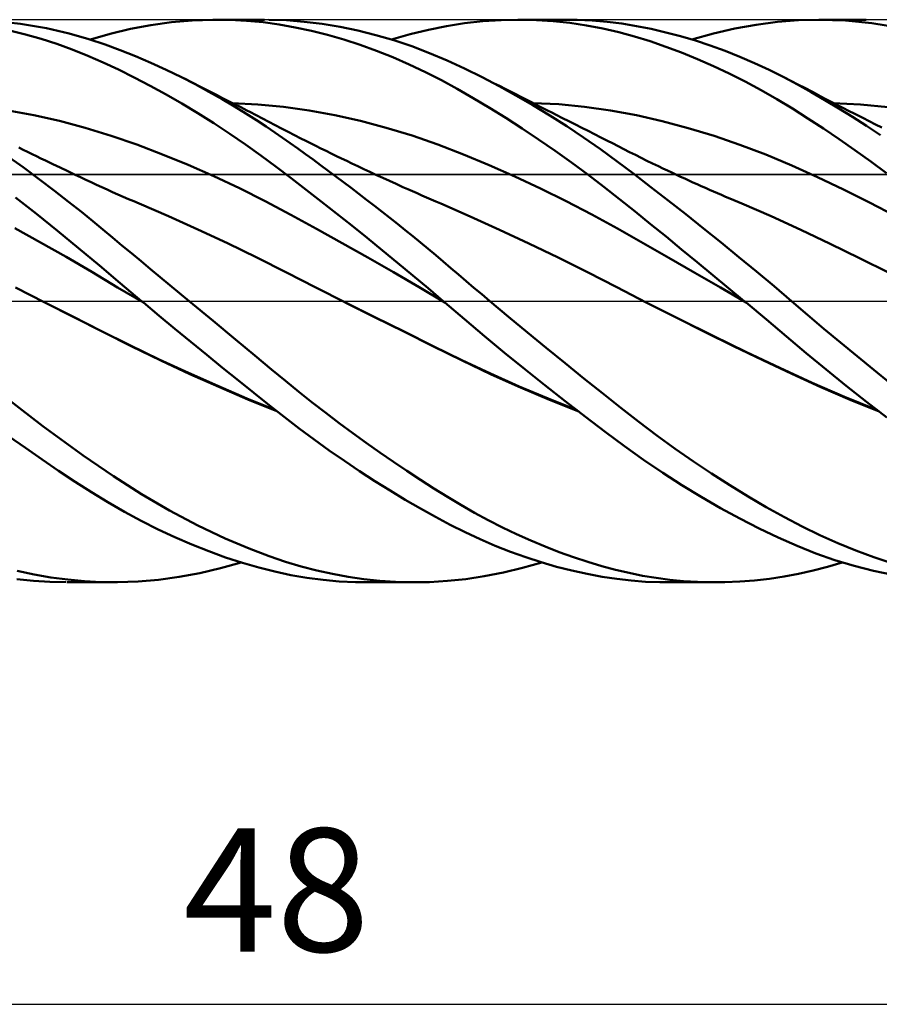
# Model space of a CAD drawing. Units: millimetres. Extents: x -88 to 114, y -66 to 66.
# Drawn here: x 31 to 55, y -20 to 8 of the extents above; entities that cross this region are included whole.
import ezdxf
from ezdxf.enums import TextEntityAlignment as Align

# ---------------------------------------------------------------- set-up
doc = ezdxf.new("R2010")
doc.units = ezdxf.units.MM
doc.header["$LTSCALE"] = 7.8
doc.linetypes.add('LONGDASH_DASH', pattern=[0.85, 0.4, -0.2, 0.05, -0.2])
for name, color, linetype in [('1', 4, 'CONTINUOUS'), ('2', 7, 'CONTINUOUS'), ('4', 2, 'LONGDASH_DASH'), ('CUT', 1, 'CONTINUOUS'), ('NOCUT', 7, 'CONTINUOUS'), ('SK4', 2, 'LONGDASH_DASH')]:
    doc.layers.add(name, color=color, linetype=linetype)
doc.styles.get("Standard").update_dxf_attribs({"font": 'Monospac821 BT'})

msp = doc.modelspace()

# ---------------------------------------------------------------- linework, layer by layer
at = {"layer": '1', "color": 4, "linetype": 'CONTINUOUS', "lineweight": 50}
for p, q in [((30.726, 7.884), (29.925, 7.969)), ((31.459, 7.758), (30.726, 7.884)), ((33.85, 7.737), (34.433, 7.847)), ((34.433, 7.847), (35.019, 7.927)), ((35.019, 7.927), (35.605, 7.978)), ((35.605, 7.978), (36.192, 7.999)), ((36.675, 7.995), (36.192, 7.999)), ((36.323, 8), (37.663, 8)), ((37.152, 7.97), (36.675, 7.995)), ((37.619, 7.926), (37.152, 7.97)), ((38.078, 7.863), (37.619, 7.926)), ((38.284, 7.982), (37.782, 7.999)), ((38.535, 7.782), (38.078, 7.863)), ((38.789, 7.942), (38.284, 7.982)), ((39.297, 7.88), (38.789, 7.942)), ((39.807, 7.796), (39.297, 7.88)), ((42.836, 7.818), (43.347, 7.899)), ((43.347, 7.899), (43.866, 7.957)), ((43.866, 7.957), (44.392, 7.99)), ((44.392, 7.99), (44.92, 8)), ((44.863, 8), (46.223, 8)), ((45.393, 7.988), (44.92, 8)), ((45.867, 7.957), (45.393, 7.988)), ((46.34, 7.906), (45.867, 7.957)), ((46.545, 7.995), (46.111, 7.999)), ((46.812, 7.837), (46.34, 7.906)), ((46.979, 7.975), (46.545, 7.995)), ((47.405, 7.939), (46.979, 7.975)), ((47.823, 7.887), (47.405, 7.939)), ((48.238, 7.819), (47.823, 7.887)), ((51.032, 7.747), (51.64, 7.858)), ((51.64, 7.858), (52.246, 7.937)), ((52.246, 7.937), (52.842, 7.985)), ((52.842, 7.985), (53.432, 8)), ((53.42, 8), (54.764, 8)), ((54.177, 7.974), (53.432, 8)), ((54.93, 7.9), (54.177, 7.974)), ((55.686, 7.777), (54.93, 7.9)), ((30.862, 7.58), (30.414, 7.691)), ((31.308, 7.454), (30.862, 7.58)), ((32.108, 7.608), (31.459, 7.758)), ((32.666, 7.448), (32.108, 7.608)), ((32.711, 7.434), (33.277, 7.599)), ((33.277, 7.599), (33.85, 7.737)), ((38.994, 7.683), (38.535, 7.782)), ((39.454, 7.566), (38.994, 7.683)), ((39.916, 7.433), (39.454, 7.566)), ((40.318, 7.69), (39.807, 7.796)), ((40.829, 7.562), (40.318, 7.69)), ((41.339, 7.414), (40.829, 7.562)), ((41.273, 7.434), (41.798, 7.585)), ((41.798, 7.585), (42.32, 7.713)), ((42.32, 7.713), (42.836, 7.818)), ((47.277, 7.749), (46.812, 7.837)), ((47.731, 7.644), (47.277, 7.749)), ((48.177, 7.523), (47.731, 7.644)), ((48.654, 7.737), (48.238, 7.819)), ((49.072, 7.64), (48.654, 7.737)), ((49.491, 7.529), (49.072, 7.64)), ((49.813, 7.434), (50.422, 7.606)), ((50.422, 7.606), (51.032, 7.747)), ((31.753, 7.311), (31.308, 7.454)), ((32.197, 7.152), (31.753, 7.311)), ((33.131, 7.294), (32.666, 7.448)), ((33.562, 7.135), (33.131, 7.294)), ((40.38, 7.282), (39.916, 7.433)), ((40.845, 7.115), (40.38, 7.282)), ((41.848, 7.244), (41.339, 7.414)), ((48.623, 7.385), (48.177, 7.523)), ((49.07, 7.232), (48.623, 7.385)), ((49.911, 7.404), (49.491, 7.529)), ((50.332, 7.265), (49.911, 7.404)), ((32.639, 6.976), (32.197, 7.152)), ((33.995, 6.963), (33.562, 7.135)), ((41.309, 6.93), (40.845, 7.115)), ((42.355, 7.052), (41.848, 7.244)), ((42.852, 6.842), (42.355, 7.052)), ((49.519, 7.064), (49.07, 7.232)), ((49.969, 6.88), (49.519, 7.064)), ((50.753, 7.112), (50.332, 7.265)), ((51.173, 6.945), (50.753, 7.112)), ((33.076, 6.786), (32.639, 6.976)), ((33.514, 6.58), (33.076, 6.786)), ((34.429, 6.777), (33.995, 6.963)), ((34.865, 6.577), (34.429, 6.777)), ((41.772, 6.729), (41.309, 6.93)), ((42.234, 6.512), (41.772, 6.729)), ((43.347, 6.613), (42.852, 6.842)), ((50.421, 6.682), (49.969, 6.88)), ((51.593, 6.765), (51.173, 6.945)), ((52.012, 6.572), (51.593, 6.765)), ((33.959, 6.359), (33.514, 6.58)), ((35.301, 6.365), (34.865, 6.577)), ((42.691, 6.279), (42.234, 6.512)), ((43.849, 6.365), (43.347, 6.613)), ((50.873, 6.468), (50.421, 6.682)), ((51.325, 6.241), (50.873, 6.468)), ((52.428, 6.365), (52.012, 6.572)), ((34.41, 6.123), (33.959, 6.359)), ((35.692, 6.163), (35.301, 6.365)), ((35.423, 6.304), (35.301, 6.365)), ((35.544, 6.243), (35.423, 6.304)), ((35.665, 6.181), (35.544, 6.243)), ((35.787, 6.12), (35.665, 6.181)), ((36.082, 5.952), (35.692, 6.163)), ((43.142, 6.033), (42.691, 6.279)), ((44.328, 6.114), (43.849, 6.365)), ((44.012, 6.281), (43.849, 6.365)), ((44.175, 6.198), (44.012, 6.281)), ((44.338, 6.115), (44.175, 6.198)), ((51.777, 5.998), (51.325, 6.241)), ((52.625, 6.264), (52.428, 6.366)), ((52.816, 6.159), (52.428, 6.365)), ((52.822, 6.161), (52.625, 6.264)), ((53.019, 6.058), (52.822, 6.161)), ((34.862, 5.874), (34.41, 6.123)), ((35.958, 6.034), (35.787, 6.12)), ((36.129, 5.947), (35.958, 6.034)), ((36.455, 5.741), (36.082, 5.952)), ((36.299, 5.86), (36.129, 5.947)), ((43.596, 5.771), (43.142, 6.033)), ((44.807, 5.848), (44.328, 6.114)), ((44.501, 6.032), (44.338, 6.115)), ((44.652, 5.956), (44.501, 6.032)), ((44.802, 5.879), (44.652, 5.956)), ((52.225, 5.742), (51.777, 5.998)), ((53.202, 5.943), (52.816, 6.159)), ((53.216, 5.955), (53.019, 6.058)), ((53.592, 5.716), (53.202, 5.943)), ((53.345, 5.887), (53.216, 5.955)), ((53.474, 5.82), (53.345, 5.887)), ((35.314, 5.613), (34.862, 5.874)), ((35.767, 5.34), (35.314, 5.613)), ((36.47, 5.773), (36.299, 5.86)), ((36.805, 5.533), (36.455, 5.741)), ((36.641, 5.686), (36.47, 5.773)), ((36.812, 5.598), (36.641, 5.686)), ((37.471, 5.593), (36.741, 5.63)), ((44.057, 5.495), (43.596, 5.771)), ((44.952, 5.803), (44.802, 5.879)), ((45.288, 5.57), (44.807, 5.848)), ((45.103, 5.727), (44.952, 5.803)), ((45.253, 5.65), (45.103, 5.727)), ((45.403, 5.574), (45.253, 5.65)), ((46.026, 5.594), (45.29, 5.63)), ((52.669, 5.473), (52.225, 5.742)), ((53.603, 5.753), (53.474, 5.82)), ((53.985, 5.478), (53.592, 5.716)), ((53.732, 5.686), (53.603, 5.753)), ((53.861, 5.62), (53.732, 5.686)), ((54.608, 5.591), (53.831, 5.63)), ((53.99, 5.553), (53.861, 5.62)), ((31.107, 5.288), (30.376, 5.42)), ((36.22, 5.054), (35.767, 5.34)), ((37.13, 5.333), (36.805, 5.533)), ((36.983, 5.51), (36.812, 5.598)), ((37.154, 5.422), (36.983, 5.51)), ((37.43, 5.141), (37.13, 5.333)), ((37.239, 5.378), (37.154, 5.422)), ((37.421, 5.284), (37.239, 5.378)), ((38.202, 5.522), (37.471, 5.593)), ((38.932, 5.419), (38.202, 5.522)), ((39.663, 5.285), (38.932, 5.419)), ((44.522, 5.206), (44.057, 5.495)), ((45.769, 5.277), (45.288, 5.57)), ((45.554, 5.498), (45.403, 5.574)), ((45.704, 5.421), (45.554, 5.498)), ((45.829, 5.358), (45.704, 5.421)), ((45.954, 5.295), (45.829, 5.358)), ((46.762, 5.524), (46.026, 5.594)), ((47.498, 5.421), (46.762, 5.524)), ((48.234, 5.283), (47.498, 5.421)), ((53.107, 5.194), (52.669, 5.473)), ((54.38, 5.233), (53.985, 5.478)), ((54.118, 5.487), (53.99, 5.553)), ((54.247, 5.421), (54.118, 5.487)), ((54.458, 5.313), (54.247, 5.421)), ((55.386, 5.515), (54.608, 5.591)), ((31.837, 5.125), (31.107, 5.288)), ((32.567, 4.929), (31.837, 5.125)), ((36.671, 4.757), (36.22, 5.054)), ((37.602, 5.19), (37.421, 5.284)), ((37.705, 4.96), (37.43, 5.141)), ((37.784, 5.095), (37.602, 5.19)), ((37.966, 5), (37.784, 5.095)), ((40.394, 5.122), (39.663, 5.285)), ((41.124, 4.929), (40.394, 5.122)), ((44.988, 4.906), (44.522, 5.206)), ((46.251, 4.97), (45.769, 5.277)), ((46.136, 5.203), (45.954, 5.295)), ((46.317, 5.111), (46.136, 5.203)), ((46.499, 5.019), (46.317, 5.111)), ((48.97, 5.115), (48.234, 5.283)), ((49.705, 4.918), (48.97, 5.115)), ((53.548, 4.903), (53.107, 5.194)), ((54.776, 4.979), (54.38, 5.233)), ((54.669, 5.206), (54.458, 5.313)), ((54.848, 5.115), (54.669, 5.206)), ((55.028, 5.024), (54.848, 5.115)), ((33.297, 4.701), (32.567, 4.929)), ((37.953, 4.791), (37.705, 4.96)), ((38.176, 4.637), (37.953, 4.791)), ((38.147, 4.906), (37.966, 5)), ((38.329, 4.812), (38.147, 4.906)), ((38.51, 4.718), (38.329, 4.812)), ((41.855, 4.707), (41.124, 4.929)), ((45.454, 4.596), (44.988, 4.906)), ((46.732, 4.649), (46.251, 4.97)), ((46.68, 4.927), (46.499, 5.019)), ((46.862, 4.835), (46.68, 4.927)), ((47.043, 4.743), (46.862, 4.835)), ((50.441, 4.693), (49.705, 4.918)), ((53.994, 4.599), (53.548, 4.903)), ((55.172, 4.718), (54.776, 4.979)), ((55.208, 4.934), (55.028, 5.024)), ((34.027, 4.447), (33.297, 4.701)), ((37.119, 4.45), (36.671, 4.757)), ((38.391, 4.486), (38.176, 4.637)), ((38.607, 4.333), (38.391, 4.486)), ((38.692, 4.626), (38.51, 4.718)), ((38.832, 4.555), (38.692, 4.626)), ((38.972, 4.484), (38.832, 4.555)), ((39.119, 4.411), (38.972, 4.484)), ((42.585, 4.454), (41.855, 4.707)), ((45.921, 4.274), (45.454, 4.596)), ((47.212, 4.316), (46.732, 4.649)), ((47.225, 4.65), (47.043, 4.743)), ((47.407, 4.558), (47.225, 4.65)), ((47.55, 4.485), (47.407, 4.558)), ((47.714, 4.402), (47.55, 4.485)), ((51.177, 4.442), (50.441, 4.693)), ((54.443, 4.287), (53.994, 4.599)), ((30.802, 4.3), (30.676, 4.361)), ((30.927, 4.239), (30.802, 4.3)), ((31.053, 4.177), (30.927, 4.239)), ((34.758, 4.17), (34.027, 4.447)), ((37.557, 4.137), (37.119, 4.45)), ((38.823, 4.178), (38.607, 4.333)), ((39.265, 4.338), (39.119, 4.411)), ((39.412, 4.266), (39.265, 4.338)), ((39.558, 4.194), (39.412, 4.266)), ((43.316, 4.171), (42.585, 4.454)), ((46.387, 3.942), (45.921, 4.274)), ((47.689, 3.97), (47.212, 4.316)), ((47.878, 4.319), (47.714, 4.402)), ((48.041, 4.236), (47.878, 4.319)), ((48.205, 4.154), (48.041, 4.236)), ((51.913, 4.163), (51.177, 4.442)), ((54.895, 3.965), (54.443, 4.287)), ((30.797, 3.803), (30.301, 4.159)), ((31.178, 4.117), (31.053, 4.177)), ((31.304, 4.056), (31.178, 4.117)), ((31.43, 3.995), (31.304, 4.056)), ((31.641, 3.894), (31.43, 3.995)), ((35.488, 3.872), (34.758, 4.17)), ((37.988, 3.818), (37.557, 4.137)), ((39.04, 4.022), (38.823, 4.178)), ((39.257, 3.864), (39.04, 4.022)), ((39.705, 4.123), (39.558, 4.194)), ((39.851, 4.052), (39.705, 4.123)), ((39.998, 3.982), (39.851, 4.052)), ((40.144, 3.912), (39.998, 3.982)), ((44.046, 3.866), (43.316, 4.171)), ((46.852, 3.599), (46.387, 3.942)), ((48.164, 3.612), (47.689, 3.97)), ((48.368, 4.072), (48.205, 4.154)), ((48.532, 3.991), (48.368, 4.072)), ((48.695, 3.912), (48.532, 3.991)), ((52.649, 3.855), (51.913, 4.163)), ((55.348, 3.635), (54.895, 3.965)), ((31.262, 3.46), (30.797, 3.803)), ((31.853, 3.792), (31.641, 3.894)), ((32.065, 3.692), (31.853, 3.792)), ((32.276, 3.592), (32.065, 3.692)), ((36.218, 3.551), (35.488, 3.872)), ((38.415, 3.493), (37.988, 3.818)), ((39.474, 3.704), (39.257, 3.864)), ((39.692, 3.542), (39.474, 3.704)), ((40.315, 3.83), (40.144, 3.912)), ((40.486, 3.75), (40.315, 3.83)), ((40.657, 3.67), (40.486, 3.75)), ((40.829, 3.591), (40.657, 3.67)), ((44.777, 3.543), (44.046, 3.866)), ((48.859, 3.832), (48.695, 3.912)), ((48.987, 3.771), (48.859, 3.832)), ((49.115, 3.71), (48.987, 3.771)), ((49.243, 3.65), (49.115, 3.71)), ((49.371, 3.59), (49.243, 3.65)), ((53.385, 3.52), (52.649, 3.855)), ((31.694, 3.131), (31.262, 3.46)), ((32.428, 3.52), (32.276, 3.592)), ((32.579, 3.449), (32.428, 3.52)), ((32.731, 3.378), (32.579, 3.449)), ((32.882, 3.308), (32.731, 3.378)), ((36.948, 3.208), (36.218, 3.551)), ((38.844, 3.162), (38.415, 3.493)), ((39.91, 3.379), (39.692, 3.542)), ((40.128, 3.214), (39.91, 3.379)), ((41.021, 3.502), (40.829, 3.591)), ((41.213, 3.415), (41.021, 3.502)), ((41.405, 3.328), (41.213, 3.415)), ((45.508, 3.201), (44.777, 3.543)), ((47.31, 3.251), (46.852, 3.599)), ((48.646, 3.241), (48.164, 3.612)), ((49.489, 3.535), (49.371, 3.59)), ((49.606, 3.481), (49.489, 3.535)), ((49.724, 3.427), (49.606, 3.481)), ((49.841, 3.374), (49.724, 3.427)), ((49.959, 3.321), (49.841, 3.374)), ((54.121, 3.168), (53.385, 3.52)), ((32.092, 2.822), (31.694, 3.131)), ((33.034, 3.238), (32.882, 3.308)), ((33.185, 3.168), (33.034, 3.238)), ((33.337, 3.099), (33.185, 3.168)), ((33.488, 3.032), (33.337, 3.099)), ((37.678, 2.841), (36.948, 3.208)), ((39.275, 2.827), (38.844, 3.162)), ((40.346, 3.048), (40.128, 3.214)), ((41.597, 3.241), (41.405, 3.328)), ((41.731, 3.182), (41.597, 3.241)), ((41.865, 3.122), (41.731, 3.182)), ((41.999, 3.063), (41.865, 3.122)), ((46.238, 2.841), (45.508, 3.201)), ((47.757, 2.9), (47.31, 3.251)), ((49.136, 2.859), (48.646, 3.241)), ((50.076, 3.268), (49.959, 3.321)), ((50.194, 3.216), (50.076, 3.268)), ((50.311, 3.164), (50.194, 3.216)), ((50.426, 3.114), (50.311, 3.164)), ((50.541, 3.064), (50.426, 3.114)), ((54.857, 2.801), (54.121, 3.168)), ((31.18, 2.477), (30.577, 2.947)), ((32.454, 2.533), (32.092, 2.822)), ((33.64, 2.965), (33.488, 3.032)), ((33.792, 2.899), (33.64, 2.965)), ((33.943, 2.835), (33.792, 2.899)), ((34.095, 2.771), (33.943, 2.835)), ((38.408, 2.452), (37.678, 2.841)), ((39.707, 2.487), (39.275, 2.827)), ((40.564, 2.88), (40.346, 3.048)), ((40.783, 2.711), (40.564, 2.88)), ((42.134, 3.004), (41.999, 3.063)), ((42.268, 2.946), (42.134, 3.004)), ((42.402, 2.887), (42.268, 2.946)), ((42.536, 2.83), (42.402, 2.887)), ((42.671, 2.772), (42.536, 2.83)), ((46.969, 2.462), (46.238, 2.841)), ((48.196, 2.547), (47.757, 2.9)), ((49.637, 2.465), (49.136, 2.859)), ((50.656, 3.015), (50.541, 3.064)), ((50.771, 2.966), (50.656, 3.015)), ((50.886, 2.917), (50.771, 2.966)), ((51, 2.868), (50.886, 2.917)), ((51.115, 2.82), (51, 2.868)), ((51.23, 2.772), (51.115, 2.82)), ((55.592, 2.421), (54.857, 2.801)), ((32.78, 2.268), (32.454, 2.533)), ((34.932, 2.412), (34.095, 2.771)), ((41.001, 2.539), (40.783, 2.711)), ((41.22, 2.367), (41.001, 2.539)), ((43.505, 2.404), (42.671, 2.772)), ((48.635, 2.19), (48.196, 2.547)), ((52.068, 2.413), (51.23, 2.772)), ((31.779, 1.998), (31.18, 2.477)), ((33.069, 2.03), (32.78, 2.268)), ((35.77, 2.037), (34.932, 2.412)), ((39.139, 2.054), (38.408, 2.452)), ((40.141, 2.143), (39.707, 2.487)), ((41.439, 2.192), (41.22, 2.367)), ((44.34, 2.024), (43.505, 2.404)), ((47.699, 2.063), (46.969, 2.462)), ((50.139, 2.065), (49.637, 2.465)), ((52.905, 2.028), (52.068, 2.413)), ((31.295, 1.668), (30.565, 2.07)), ((32.377, 1.507), (31.779, 1.998)), ((33.338, 1.807), (33.069, 2.03)), ((36.608, 1.646), (35.77, 2.037)), ((39.869, 1.649), (39.139, 2.054)), ((40.576, 1.794), (40.141, 2.143)), ((41.657, 2.017), (41.439, 2.192)), ((41.875, 1.84), (41.657, 2.017)), ((45.175, 1.634), (44.34, 2.024)), ((48.43, 1.647), (47.699, 2.063)), ((49.076, 1.83), (48.635, 2.19)), ((50.642, 1.66), (50.139, 2.065)), ((53.742, 1.625), (52.905, 2.028)), ((33.608, 1.582), (33.338, 1.807)), ((41.011, 1.441), (40.576, 1.794)), ((42.093, 1.661), (41.875, 1.84)), ((49.518, 1.469), (49.076, 1.83)), ((32.025, 1.253), (31.295, 1.668)), ((32.968, 1.009), (32.377, 1.507)), ((33.879, 1.357), (33.608, 1.582)), ((37.446, 1.238), (36.608, 1.646)), ((40.599, 1.238), (39.869, 1.649)), ((41.445, 1.084), (41.011, 1.441)), ((42.31, 1.482), (42.093, 1.661)), ((42.527, 1.301), (42.31, 1.482)), ((46.01, 1.233), (45.175, 1.634)), ((49.16, 1.228), (48.43, 1.647)), ((49.962, 1.105), (49.518, 1.469)), ((51.145, 1.25), (50.642, 1.66)), ((54.58, 1.218), (53.742, 1.625)), ((32.755, 0.825), (32.025, 1.253)), ((34.151, 1.131), (33.879, 1.357)), ((34.424, 0.905), (34.151, 1.131)), ((38.284, 0.812), (37.446, 1.238)), ((41.329, 0.818), (40.599, 1.238)), ((42.743, 1.119), (42.527, 1.301)), ((46.844, 0.82), (46.01, 1.233)), ((49.891, 0.806), (49.16, 1.228)), ((51.646, 0.836), (51.145, 1.25)), ((55.417, 0.805), (54.58, 1.218)), ((33.558, 0.508), (32.968, 1.009)), ((34.697, 0.679), (34.424, 0.905)), ((41.879, 0.725), (41.445, 1.084)), ((42.958, 0.936), (42.743, 1.119)), ((43.174, 0.752), (42.958, 0.936)), ((50.407, 0.738), (49.962, 1.105)), ((33.486, 0.387), (32.755, 0.825)), ((34.971, 0.453), (34.697, 0.679)), ((39.121, 0.384), (38.284, 0.812)), ((42.059, 0.391), (41.329, 0.818)), ((42.31, 0.363), (41.879, 0.725)), ((43.392, 0.566), (43.174, 0.752)), ((43.613, 0.379), (43.392, 0.566)), ((47.679, 0.395), (46.844, 0.82)), ((50.622, 0.382), (49.891, 0.806)), ((50.853, 0.37), (50.407, 0.738)), ((52.147, 0.418), (51.646, 0.836)), ((31.416, -0.038), (30.578, 0.384)), ((34.216, -0.046), (33.486, 0.387)), ((34.16, 0), (33.558, 0.508)), ((35.244, 0.226), (34.971, 0.453)), ((39.959, -0.039), (39.121, 0.384)), ((42.79, -0.045), (42.059, 0.391)), ((42.737, 0), (42.31, 0.363)), ((43.836, 0.19), (43.613, 0.379)), ((48.514, -0.039), (47.679, 0.395)), ((51.352, -0.045), (50.622, 0.382)), ((51.298, 0), (50.853, 0.37)), ((52.639, 0), (52.147, 0.418)), ((34.17, -0.008), (34.16, 0)), ((35.517, 0), (35.244, 0.226)), ((36.202, -0.567), (35.517, 0)), ((44.062, 0), (43.836, 0.19)), ((44.597, -0.447), (44.062, 0)), ((31.416, -0.038), (31.416, -0.037)), ((31.416, -0.038), (31.416, -0.038)), ((31.416, -0.038), (31.416, -0.038)), ((32.241, -0.457), (31.416, -0.038)), ((31.416, -0.038), (31.416, -0.038)), ((32.214, -0.441), (31.416, -0.038)), ((31.416, -0.038), (31.416, -0.038)), ((31.416, -0.038), (31.416, -0.038)), ((34.179, -0.016), (34.17, -0.008)), ((34.188, -0.023), (34.179, -0.016)), ((34.198, -0.031), (34.188, -0.023)), ((34.207, -0.039), (34.198, -0.031)), ((34.216, -0.047), (34.207, -0.039)), ((34.666, -0.421), (34.216, -0.047)), ((40.794, -0.456), (39.958, -0.039)), ((40.789, -0.456), (39.959, -0.039)), ((42.746, -0.007), (42.737, 0)), ((42.754, -0.015), (42.746, -0.007)), ((42.772, -0.03), (42.754, -0.015)), ((42.78, -0.037), (42.772, -0.03)), ((42.789, -0.045), (42.78, -0.037)), ((43.346, -0.521), (42.789, -0.045)), ((49.342, -0.462), (48.514, -0.039)), ((49.461, -0.519), (48.514, -0.039)), ((51.317, -0.015), (51.298, 0)), ((51.326, -0.023), (51.317, -0.015)), ((51.353, -0.045), (51.326, -0.023)), ((51.93, -0.527), (51.353, -0.045)), ((53.101, -0.395), (52.639, 0)), ((33.008, -0.846), (32.214, -0.441)), ((33.065, -0.88), (32.241, -0.457)), ((35.116, -0.794), (34.666, -0.421)), ((41.618, -0.871), (40.789, -0.456)), ((41.627, -0.87), (40.794, -0.456)), ((43.911, -0.998), (43.346, -0.521)), ((45.134, -0.891), (44.597, -0.447)), ((50.169, -0.876), (49.342, -0.462)), ((50.415, -0.991), (49.461, -0.519)), ((52.502, -1.008), (51.93, -0.527)), ((53.565, -0.79), (53.101, -0.395)), ((35.567, -1.165), (35.116, -0.794)), ((36.832, -1.09), (36.202, -0.567)), ((54.034, -1.183), (53.565, -0.79)), ((33.828, -1.258), (33.008, -0.846)), ((33.89, -1.295), (33.065, -0.88)), ((37.385, -1.55), (36.832, -1.09)), ((42.448, -1.284), (41.618, -0.871)), ((42.457, -1.281), (41.627, -0.87)), ((44.484, -1.472), (43.911, -0.998)), ((45.671, -1.331), (45.134, -0.891)), ((50.997, -1.282), (50.169, -0.876)), ((51.367, -1.453), (50.415, -0.991)), ((53.063, -1.482), (52.502, -1.008)), ((34.662, -1.659), (33.828, -1.258)), ((34.715, -1.694), (33.89, -1.295)), ((36.018, -1.533), (35.567, -1.165)), ((43.277, -1.694), (42.448, -1.284)), ((43.269, -1.681), (42.457, -1.281)), ((46.208, -1.767), (45.671, -1.331)), ((51.824, -1.681), (50.997, -1.282)), ((54.506, -1.571), (54.034, -1.183)), ((35.498, -2.046), (34.662, -1.659)), ((36.468, -1.899), (36.018, -1.533)), ((37.859, -1.943), (37.385, -1.55)), ((45.059, -1.938), (44.484, -1.472)), ((52.31, -1.9), (51.367, -1.453)), ((53.627, -1.952), (53.063, -1.482)), ((54.979, -1.954), (54.506, -1.571)), ((35.539, -2.077), (34.715, -1.694)), ((36.917, -2.261), (36.468, -1.899)), ((38.256, -2.271), (37.859, -1.943)), ((44.083, -2.064), (43.269, -1.681)), ((44.106, -2.087), (43.277, -1.694)), ((45.634, -2.397), (45.059, -1.938)), ((46.743, -2.2), (46.208, -1.767)), ((52.652, -2.072), (51.824, -1.681)), ((53.226, -2.325), (52.31, -1.9)), ((54.2, -2.415), (53.627, -1.952)), ((55.452, -2.332), (54.979, -1.954)), ((36.332, -2.416), (35.498, -2.046)), ((36.364, -2.445), (35.539, -2.077)), ((44.904, -2.43), (44.083, -2.064)), ((44.936, -2.458), (44.106, -2.087)), ((47.274, -2.625), (46.743, -2.2)), ((53.48, -2.453), (52.652, -2.072)), ((31.361, -3.557), (29.939, -2.466)), ((37.157, -2.768), (36.332, -2.416)), ((37.189, -2.798), (36.364, -2.445)), ((37.357, -2.614), (36.917, -2.261)), ((38.636, -2.579), (38.256, -2.271)), ((45.726, -2.777), (44.904, -2.43)), ((45.765, -2.809), (44.936, -2.458)), ((46.21, -2.848), (45.634, -2.397)), ((54.153, -2.729), (53.226, -2.325)), ((54.307, -2.809), (53.48, -2.453)), ((54.777, -2.869), (54.2, -2.415)), ((37.965, -3.098), (37.157, -2.768)), ((38.013, -3.136), (37.189, -2.798)), ((37.789, -2.959), (37.357, -2.614)), ((39.018, -2.882), (38.636, -2.579)), ((46.545, -3.102), (45.726, -2.777)), ((47.791, -3.038), (47.274, -2.625)), ((55.087, -3.103), (54.153, -2.729)), ((38.215, -3.295), (37.789, -2.959)), ((39.401, -3.179), (39.018, -2.882)), ((46.595, -3.14), (45.765, -2.809)), ((46.784, -3.289), (46.21, -2.848)), ((48.304, -3.438), (47.791, -3.038)), ((55.135, -3.14), (54.307, -2.809)), ((55.357, -3.312), (54.777, -2.869)), ((38.642, -3.622), (38.215, -3.295)), ((39.785, -3.47), (39.401, -3.179)), ((47.348, -3.717), (46.784, -3.289)), ((32.509, -4.393), (31.361, -3.557)), ((39.07, -3.94), (38.642, -3.622)), ((40.17, -3.754), (39.785, -3.47)), ((48.817, -3.826), (48.304, -3.438)), ((30.862, -4.18), (30.386, -3.839)), ((40.554, -4.032), (40.17, -3.754)), ((47.897, -4.124), (47.348, -3.717)), ((49.334, -4.201), (48.817, -3.826)), ((31.336, -4.51), (30.862, -4.18)), ((39.5, -4.248), (39.07, -3.94)), ((40.94, -4.305), (40.554, -4.032)), ((48.438, -4.514), (47.897, -4.124)), ((33.364, -4.984), (32.509, -4.393)), ((39.931, -4.548), (39.5, -4.248)), ((41.326, -4.571), (40.94, -4.305)), ((49.852, -4.562), (49.334, -4.201)), ((31.808, -4.83), (31.336, -4.51)), ((40.363, -4.838), (39.931, -4.548)), ((41.711, -4.831), (41.326, -4.571)), ((48.981, -4.885), (48.438, -4.514)), ((50.372, -4.909), (49.852, -4.562)), ((32.279, -5.14), (31.808, -4.83)), ((34.161, -5.492), (33.364, -4.984)), ((40.796, -5.119), (40.363, -4.838)), ((42.095, -5.084), (41.711, -4.831)), ((49.526, -5.238), (48.981, -4.885)), ((50.891, -5.241), (50.372, -4.909)), ((32.747, -5.438), (32.279, -5.14)), ((41.229, -5.389), (40.796, -5.119)), ((42.478, -5.33), (42.095, -5.084)), ((50.074, -5.573), (49.526, -5.238)), ((51.409, -5.559), (50.891, -5.241)), ((33.211, -5.722), (32.747, -5.438)), ((34.963, -5.958), (34.161, -5.492)), ((41.662, -5.65), (41.229, -5.389)), ((42.859, -5.567), (42.478, -5.33)), ((43.24, -5.797), (42.859, -5.567)), ((50.624, -5.891), (50.074, -5.573)), ((51.927, -5.861), (51.409, -5.559)), ((33.678, -5.993), (33.211, -5.722)), ((42.092, -5.9), (41.662, -5.65)), ((43.627, -6.019), (43.24, -5.797)), ((52.44, -6.147), (51.927, -5.861)), ((34.154, -6.251), (33.678, -5.993)), ((35.766, -6.381), (34.963, -5.958)), ((42.52, -6.138), (42.092, -5.9)), ((42.943, -6.363), (42.52, -6.138)), ((44.023, -6.234), (43.627, -6.019)), ((51.173, -6.189), (50.624, -5.891)), ((52.943, -6.414), (52.44, -6.147)), ((34.633, -6.493), (34.154, -6.251)), ((36.541, -6.749), (35.766, -6.381)), ((43.364, -6.575), (42.943, -6.363)), ((44.426, -6.44), (44.023, -6.234)), ((44.829, -6.633), (44.426, -6.44)), ((51.722, -6.469), (51.173, -6.189)), ((53.446, -6.661), (52.943, -6.414)), ((35.114, -6.718), (34.633, -6.493)), ((35.594, -6.925), (35.114, -6.718)), ((43.79, -6.774), (43.364, -6.575)), ((45.234, -6.815), (44.829, -6.633)), ((52.268, -6.728), (51.722, -6.469)), ((53.957, -6.89), (53.446, -6.661)), ((36.075, -7.116), (35.594, -6.925)), ((37.22, -7.037), (36.541, -6.749)), ((44.222, -6.96), (43.79, -6.774)), ((44.656, -7.131), (44.222, -6.96)), ((45.638, -6.984), (45.234, -6.815)), ((46.042, -7.141), (45.638, -6.984)), ((52.805, -6.964), (52.268, -6.728)), ((53.338, -7.177), (52.805, -6.964)), ((54.47, -7.099), (53.957, -6.89)), ((36.555, -7.29), (36.075, -7.116)), ((37.793, -7.255), (37.22, -7.037)), ((38.261, -7.415), (37.793, -7.255)), ((45.09, -7.288), (44.656, -7.131)), ((46.446, -7.286), (46.042, -7.141)), ((53.878, -7.368), (53.338, -7.177)), ((54.984, -7.285), (54.47, -7.099)), ((36.412, -7.601), (36.997, -7.434)), ((37.032, -7.445), (36.555, -7.29)), ((37.499, -7.581), (37.032, -7.445)), ((38.703, -7.548), (38.261, -7.415)), ((39.148, -7.663), (38.703, -7.548)), ((44.997, -7.589), (45.543, -7.434)), ((45.525, -7.429), (45.09, -7.288)), ((45.96, -7.555), (45.525, -7.429)), ((46.395, -7.666), (45.96, -7.555)), ((46.849, -7.419), (46.446, -7.286)), ((47.248, -7.538), (46.849, -7.419)), ((47.639, -7.643), (47.248, -7.538)), ((53.256, -7.665), (53.67, -7.557)), ((53.67, -7.557), (54.087, -7.434)), ((54.424, -7.534), (53.878, -7.368)), ((54.973, -7.675), (54.424, -7.534)), ((55.499, -7.451), (54.984, -7.285)), ((31.109, -7.773), (30.626, -7.669)), ((31.59, -7.858), (31.109, -7.773)), ((35.239, -7.847), (35.826, -7.739)), ((35.826, -7.739), (36.412, -7.601)), ((37.957, -7.696), (37.499, -7.581)), ((38.411, -7.793), (37.957, -7.696)), ((38.867, -7.871), (38.411, -7.793)), ((39.594, -7.762), (39.148, -7.663)), ((40.041, -7.843), (39.594, -7.762)), ((43.381, -7.907), (43.91, -7.827)), ((43.91, -7.827), (44.452, -7.72)), ((44.452, -7.72), (44.997, -7.589)), ((46.829, -7.762), (46.395, -7.666)), ((47.256, -7.841), (46.829, -7.762)), ((48.025, -7.734), (47.639, -7.643)), ((48.411, -7.811), (48.025, -7.734)), ((48.798, -7.876), (48.411, -7.811)), ((52.017, -7.9), (52.435, -7.836)), ((52.435, -7.836), (52.846, -7.758)), ((52.846, -7.758), (53.256, -7.665)), ((55.524, -7.791), (54.973, -7.675)), ((31.09, -7.96), (30.621, -7.912)), ((31.556, -7.989), (31.09, -7.96)), ((32.022, -8), (31.556, -7.989)), ((32.07, -7.923), (31.59, -7.858)), ((33.369, -8), (32.047, -8)), ((32.546, -7.969), (32.07, -7.923)), ((33.016, -7.994), (32.546, -7.969)), ((33.485, -7.999), (33.016, -7.994)), ((33.485, -7.999), (34.065, -7.978)), ((34.065, -7.978), (34.651, -7.928)), ((34.651, -7.928), (35.239, -7.847)), ((39.324, -7.931), (38.867, -7.871)), ((39.783, -7.972), (39.324, -7.931)), ((40.244, -7.995), (39.783, -7.972)), ((40.488, -7.908), (40.041, -7.843)), ((40.706, -7.999), (40.244, -7.995)), ((40.936, -7.956), (40.488, -7.908)), ((41.947, -8), (40.593, -8)), ((41.385, -7.986), (40.936, -7.956)), ((41.833, -7.999), (41.385, -7.986)), ((41.833, -7.999), (42.351, -7.993)), ((42.351, -7.993), (42.865, -7.962)), ((42.865, -7.962), (43.381, -7.907)), ((47.674, -7.904), (47.256, -7.841)), ((48.085, -7.95), (47.674, -7.904)), ((48.493, -7.982), (48.085, -7.95)), ((48.904, -7.998), (48.493, -7.982)), ((49.187, -7.926), (48.798, -7.876)), ((49.316, -7.999), (48.904, -7.998)), ((50.494, -8), (49.138, -8)), ((49.576, -7.964), (49.187, -7.926)), ((49.967, -7.988), (49.576, -7.964)), ((50.358, -7.999), (49.967, -7.988)), ((50.358, -7.999), (50.749, -7.997)), ((50.749, -7.997), (51.172, -7.98)), ((51.172, -7.98), (51.595, -7.948)), ((51.595, -7.948), (52.017, -7.9))]:
    msp.add_line(p, q, dxfattribs=at)
at = {"layer": '2', "color": 7, "linetype": 'CONTINUOUS', "lineweight": 25}
msp.add_line((14, -20), (62, -20), dxfattribs=at)
at = {"layer": '4', "color": 2, "linetype": 'LONGDASH_DASH', "lineweight": 25}
msp.add_line((0, 0), (62, 0), dxfattribs=at)
at = {"layer": 'CUT', "color": 1, "linetype": 'CONTINUOUS', "lineweight": 25}
for p, q in [((61.7, 8), (14, 8)), ((14.01, 3.6), (62, 3.6))]:
    msp.add_line(p, q, dxfattribs=at)
at = {"layer": 'NOCUT', "color": 7, "linetype": 'CONTINUOUS', "lineweight": 25}
for p, q in [((61.68, 3.6), (14.01, 3.6)), ((0, 0), (61.68, 0))]:
    msp.add_line(p, q, dxfattribs=at)
at = {"layer": 'SK4', "color": 2, "linetype": 'LONGDASH_DASH', "lineweight": 25}
msp.add_line((-54, 0), (68, 0), dxfattribs=at)

# ---------------------------------------------------------------- texts
at = {"layer": '2', "color": 7, "linetype": 'CONTINUOUS', "lineweight": 25}
msp.add_text('48', height=3.5, dxfattribs=at).set_placement((38, -18.5), align=Align.CENTER)

doc.saveas('drawing.dxf')
